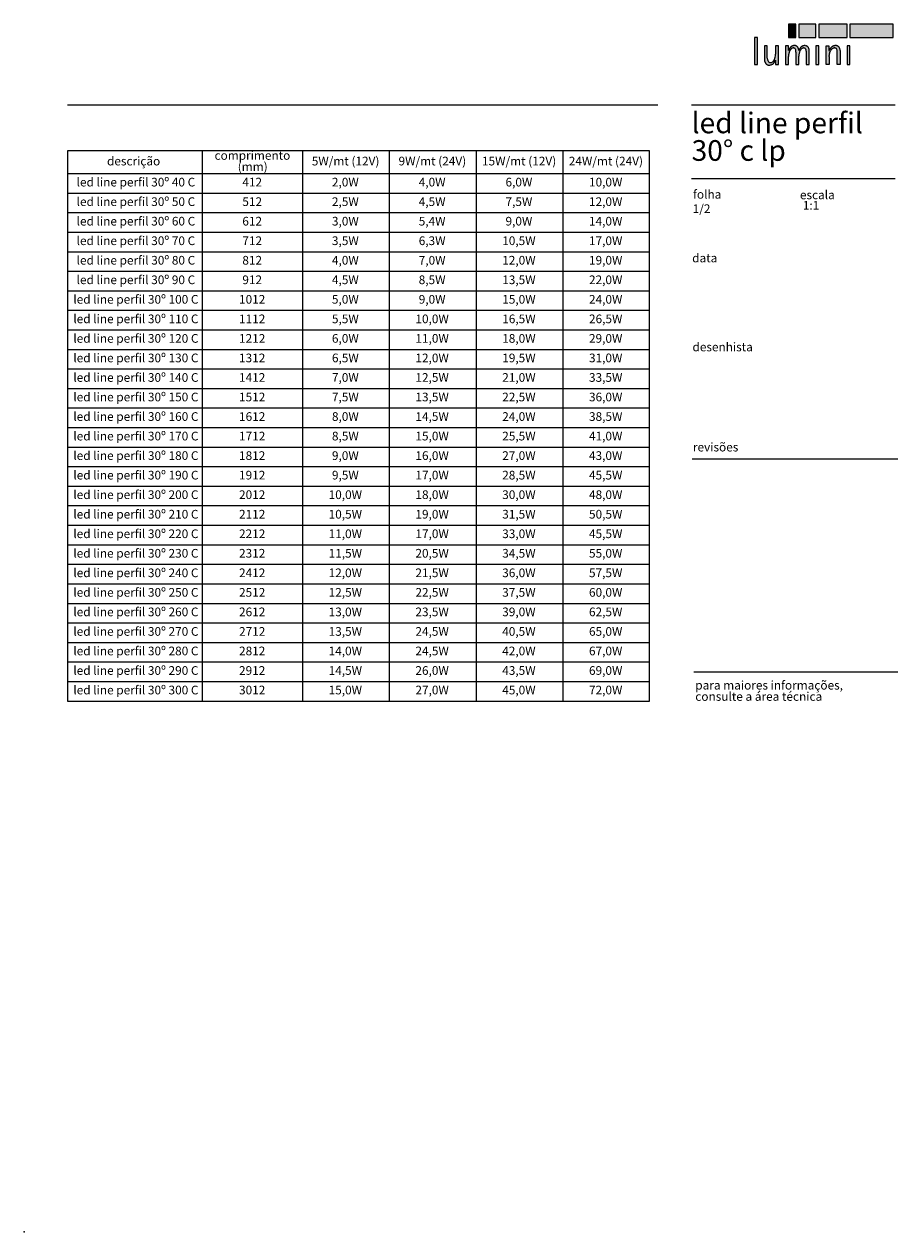
# Paper-space layout 'Folha 2' of a CAD drawing. Units: millimetres. Extents: x 0 to 201, y 0 to 278.
import ezdxf

# ---------------------------------------------------------------- set-up
doc = ezdxf.new("R2010")
doc.units = ezdxf.units.MM
doc.header["$PDSIZE"] = -1
doc.layers.add('LINHA', color=7, linetype='Continuous')
doc.layers.add('SLD-0', color=179, linetype='Continuous')
doc.styles.add('SLDTEXTSTYLE0', font='TXT', dxfattribs={"width": 0.605})
doc.styles.add('SLDTEXTSTYLE1', font='TXT', dxfattribs={"width": 0.638186})

# ---------------------------------------------------------------- blocks, each defined once
blk = doc.blocks.new('SW_NOTE_3')
at = {"color": 0, "linetype": 'Continuous', "lineweight": 0, "char_height": 2, "attachment_point": 1, "style": 'SLDTEXTSTYLE1'}
for s, insert in [('para maiores informações,', (0, 2.58)), ('consulte a área técnica', (0, -0.01))]:
    blk.add_mtext(s, dxfattribs=dict(at, insert=insert))
blk = doc.blocks.new('SW_NOTE_4')
at = {"layer": 'SLD-0', "color": 0, "attachment_point": 1, "style": 'SLDTEXTSTYLE0'}
for s, insert, char_height in [('led line perfil', (0, 6.14), 4.7625), ('30° c lp', (0, -0.21), 4.762)]:
    blk.add_mtext(s, dxfattribs=dict(at, insert=insert, char_height=char_height))
blk = doc.blocks.new('SW_TABLEANNOTATION_0')
at = {"layer": 'LINHA', "color": 0}
for p, q in [((0, 0), (0, -126.7)), ((134.13, 0), (0, 0)), ((31, 0), (31, -126.7)), ((54.13, 0), (54.13, -126.7)), ((74.13, 0), (74.13, -126.7)), ((94.13, 0), (94.13, -126.7)), ((114.13, 0), (114.13, -126.7)), ((134.13, -126.7), (134.13, 0)), ((0, -5.2), (134.13, -5.2)), ((0, -9.7), (134.13, -9.7)), ((0, -14.2), (134.13, -14.2)), ((0, -18.7), (134.13, -18.7)), ((0, -23.2), (134.13, -23.2)), ((0, -27.7), (134.13, -27.7)), ((0, -32.2), (134.13, -32.2)), ((0, -36.7), (134.13, -36.7)), ((0, -41.2), (134.13, -41.2)), ((0, -45.7), (134.13, -45.7)), ((0, -50.2), (134.13, -50.2)), ((0, -54.7), (134.13, -54.7)), ((0, -59.2), (134.13, -59.2)), ((0, -63.7), (134.13, -63.7)), ((0, -68.2), (134.13, -68.2)), ((0, -72.7), (134.13, -72.7)), ((0, -77.2), (134.13, -77.2)), ((0, -81.7), (134.13, -81.7)), ((0, -86.2), (134.13, -86.2)), ((0, -90.7), (134.13, -90.7)), ((0, -95.2), (134.13, -95.2)), ((0, -99.7), (134.13, -99.7)), ((0, -104.2), (134.13, -104.2)), ((0, -108.7), (134.13, -108.7)), ((0, -113.2), (134.13, -113.2)), ((0, -117.7), (134.13, -117.7)), ((0, -122.2), (134.13, -122.2)), ((0, -126.7), (134.13, -126.7))]:
    blk.add_line(p, q, dxfattribs=at)
at = {"layer": 'LINHA', "color": 0, "char_height": 2, "attachment_point": 1, "style": 'SLDTEXTSTYLE0'}
for s, insert in [('comprimento', (33.87, -0.02)), ('descrição', (9.09, -1.32)), ('(mm)', (39.21, -2.61)), ('5W/mt (12V)', (56.27, -1.32)), ('9W/mt (24V)', (76.27, -1.32)), ('15W/mt (12V)', (95.5, -1.32)), ('24W/mt (24V)', (115.5, -1.32)), ('led line perfil 30º 40 C', (2.09, -6.17)), ('412', (40.27, -6.17)), ('2,0W', (60.92, -6.17)), ('4,0W', (80.92, -6.17)), ('6,0W', (100.92, -6.17)), ('10,0W', (120.16, -6.17)), ('led line perfil 30º 50 C', (2.09, -10.67)), ('512', (40.27, -10.67)), ('2,5W', (60.92, -10.67)), ('4,5W', (80.92, -10.67)), ('7,5W', (100.92, -10.67)), ('12,0W', (120.16, -10.67)), ('led line perfil 30º 60 C', (2.09, -15.17)), ('612', (40.27, -15.17)), ('3,0W', (60.92, -15.17)), ('5,4W', (80.92, -15.17)), ('9,0W', (100.92, -15.17)), ('14,0W', (120.16, -15.17)), ('led line perfil 30º 70 C', (2.09, -19.67)), ('712', (40.27, -19.67)), ('3,5W', (60.92, -19.67)), ('6,3W', (80.92, -19.67)), ('10,5W', (100.16, -19.67)), ('17,0W', (120.16, -19.67)), ('led line perfil 30º 80 C', (2.09, -24.17)), ('812', (40.27, -24.17)), ('4,0W', (60.92, -24.17)), ('7,0W', (80.92, -24.17)), ('12,0W', (100.16, -24.17)), ('19,0W', (120.16, -24.17)), ('led line perfil 30º 90 C', (2.09, -28.67)), ('912', (40.27, -28.67)), ('4,5W', (60.92, -28.67)), ('8,5W', (80.92, -28.67)), ('13,5W', (100.16, -28.67)), ('22,0W', (120.16, -28.67)), ('led line perfil 30º 100 C', (1.33, -33.17)), ('1012', (39.51, -33.17)), ('5,0W', (60.92, -33.17)), ('9,0W', (80.92, -33.17)), ('15,0W', (100.16, -33.17)), ('24,0W', (120.16, -33.17)), ('led line perfil 30º 110 C', (1.33, -37.67)), ('1112', (39.51, -37.67)), ('5,5W', (60.92, -37.67)), ('10,0W', (80.16, -37.67)), ('16,5W', (100.16, -37.67)), ('26,5W', (120.16, -37.67)), ('led line perfil 30º 120 C', (1.33, -42.17)), ('1212', (39.51, -42.17)), ('6,0W', (60.92, -42.17)), ('11,0W', (80.16, -42.17)), ('18,0W', (100.16, -42.17)), ('29,0W', (120.16, -42.17)), ('led line perfil 30º 130 C', (1.33, -46.67)), ('1312', (39.51, -46.67)), ('6,5W', (60.92, -46.67)), ('12,0W', (80.16, -46.67)), ('19,5W', (100.16, -46.67)), ('31,0W', (120.16, -46.67)), ('led line perfil 30º 140 C', (1.33, -51.17)), ('1412', (39.51, -51.17)), ('7,0W', (60.92, -51.17)), ('12,5W', (80.16, -51.17)), ('21,0W', (100.16, -51.17)), ('33,5W', (120.16, -51.17)), ('led line perfil 30º 150 C', (1.33, -55.67)), ('1512', (39.51, -55.67)), ('13,5W', (80.16, -55.67)), ('22,5W', (100.16, -55.67)), ('36,0W', (120.16, -55.67)), ('7,5W', (60.92, -55.67)), ('led line perfil 30º 160 C', (1.33, -60.17)), ('1612', (39.51, -60.17)), ('8,0W', (60.92, -60.17)), ('14,5W', (80.16, -60.17)), ('24,0W', (100.16, -60.17)), ('38,5W', (120.16, -60.17)), ('led line perfil 30º 170 C', (1.33, -64.67)), ('1712', (39.51, -64.67)), ('8,5W', (60.92, -64.67)), ('15,0W', (80.16, -64.67)), ('25,5W', (100.16, -64.67)), ('41,0W', (120.16, -64.67)), ('led line perfil 30º 180 C', (1.33, -69.17)), ('1812', (39.51, -69.17)), ('9,0W', (60.92, -69.17)), ('16,0W', (80.16, -69.17)), ('27,0W', (100.16, -69.17)), ('43,0W', (120.16, -69.17)), ('led line perfil 30º 190 C', (1.33, -73.67)), ('1912', (39.51, -73.67)), ('9,5W', (60.92, -73.67)), ('17,0W', (80.16, -73.67)), ('28,5W', (100.16, -73.67)), ('45,5W', (120.16, -73.67)), ('led line perfil 30º 200 C', (1.33, -78.17)), ('2012', (39.51, -78.17)), ('10,0W', (60.16, -78.17)), ('18,0W', (80.16, -78.17)), ('30,0W', (100.16, -78.17)), ('48,0W', (120.16, -78.17)), ('led line perfil 30º 210 C', (1.33, -82.67)), ('2112', (39.51, -82.67)), ('10,5W', (60.16, -82.67)), ('19,0W', (80.16, -82.67)), ('31,5W', (100.16, -82.67)), ('50,5W', (120.16, -82.67)), ('led line perfil 30º 220 C', (1.33, -87.17)), ('2212', (39.51, -87.17)), ('11,0W', (60.16, -87.17)), ('17,0W', (80.16, -87.17)), ('33,0W', (100.16, -87.17)), ('45,5W', (120.16, -87.17)), ('led line perfil 30º 230 C', (1.33, -91.67)), ('2312', (39.51, -91.67)), ('11,5W', (60.16, -91.67)), ('20,5W', (80.16, -91.67)), ('34,5W', (100.16, -91.67)), ('55,0W', (120.16, -91.67)), ('led line perfil 30º 240 C', (1.33, -96.17)), ('2412', (39.51, -96.17)), ('12,0W', (60.16, -96.17)), ('21,5W', (80.16, -96.17)), ('36,0W', (100.16, -96.17)), ('57,5W', (120.16, -96.17)), ('led line perfil 30º 250 C', (1.33, -100.67)), ('2512', (39.51, -100.67)), ('12,5W', (60.16, -100.67)), ('22,5W', (80.16, -100.67)), ('37,5W', (100.16, -100.67)), ('60,0W', (120.16, -100.67)), ('led line perfil 30º 260 C', (1.33, -105.17)), ('2612', (39.51, -105.17)), ('13,0W', (60.16, -105.17)), ('23,5W', (80.16, -105.17)), ('39,0W', (100.16, -105.17)), ('62,5W', (120.16, -105.17)), ('led line perfil 30º 270 C', (1.33, -109.67)), ('2712', (39.51, -109.67)), ('13,5W', (60.16, -109.67)), ('24,5W', (80.16, -109.67)), ('40,5W', (100.16, -109.67)), ('65,0W', (120.16, -109.67)), ('led line perfil 30º 280 C', (1.33, -114.17)), ('2812', (39.51, -114.17)), ('14,0W', (60.16, -114.17)), ('24,5W', (80.16, -114.17)), ('42,0W', (100.16, -114.17)), ('67,0W', (120.16, -114.17)), ('led line perfil 30º 290 C', (1.33, -118.67)), ('2912', (39.51, -118.67)), ('14,5W', (60.16, -118.67)), ('26,0W', (80.16, -118.67)), ('43,5W', (100.16, -118.67)), ('69,0W', (120.16, -118.67)), ('led line perfil 30º 300 C', (1.33, -123.17)), ('3012', (39.51, -123.17)), ('15,0W', (60.16, -123.17)), ('27,0W', (80.16, -123.17)), ('45,0W', (100.16, -123.17)), ('72,0W', (120.16, -123.17))]:
    blk.add_mtext(s, dxfattribs=dict(at, insert=insert))

psp = doc.layouts.new('Folha 2')

# ---------------------------------------------------------------- hatches: boundary and pattern name
at = {"layer": 'LINHA'}
for points in [[(176.16, 275.09), (177.86, 275.09), (177.86, 278.2), (176.16, 278.2)], [(178.52, 275.09), (182.48, 275.09), (182.48, 278.2), (178.52, 278.2)], [(183.14, 275.09), (189.63, 275.09), (189.63, 278.2), (183.14, 278.2)], [(190.29, 275.09), (200.29, 275.09), (200.29, 278.2), (190.29, 278.2)], [(168.34, 268.88), (169.01, 268.88), (169.01, 275.09), (168.34, 275.09)], [(182.48, 268.88), (183.14, 268.88), (183.14, 273.17), (182.48, 273.17)], [(189.63, 268.88), (190.29, 268.88), (190.29, 273.17), (189.63, 273.17)]]:
    psp.add_hatch(color=256, dxfattribs=at).paths.add_polyline_path(points, flags=0)
h = psp.add_hatch(color=256, dxfattribs=at)
edge = h.paths.add_edge_path(flags=0)
edge.add_arc((170.38, 271.06), 2.99, 331.7473, 334.9151)
edge.add_arc((170.93, 270.91), 2.44, 332.5155, 336.031)
edge.add_line((173.16, 269.92), (173.18, 269.92))
edge.add_line((173.18, 269.92), (173.18, 268.88))
edge.add_line((173.18, 268.88), (173.82, 268.88))
edge.add_line((173.82, 268.88), (173.82, 273.17))
edge.add_line((173.82, 273.17), (173.16, 273.17))
edge.add_line((173.16, 273.17), (173.16, 271.27))
edge.add_arc((169.68, 271.35), 3.48, 347.7574, 358.6058, ccw=False)
edge.add_arc((169.86, 271.31), 3.29, 344.8008, 347.7875, ccw=False)
edge.add_arc((169, 271.56), 4.19, 343.3611, 344.5918, ccw=False)
edge.add_arc((170.7, 271.05), 2.42, 340.7976, 343.3673, ccw=False)
edge.add_arc((160.41, 274.75), 13.35, 340.037, 340.339, ccw=False)
edge.add_arc((168.81, 271.77), 4.44, 338.5043, 339.1945, ccw=False)
edge.add_arc((171.11, 270.85), 1.96, 334.0259, 338.6802, ccw=False)
edge.add_arc((171.17, 270.81), 1.89, 327.0987, 334.3161, ccw=False)
edge.add_arc((171.69, 270.48), 1.27, 321.9178, 327.2045, ccw=False)
edge.add_arc((171.85, 270.32), 1.05, 307.8716, 323.1839, ccw=False)
edge.add_arc((171.99, 270.14), 0.821, 293.1955, 307.9635, ccw=False)
edge.add_arc((172.03, 270.05), 0.724, 283.4592, 292.9963, ccw=False)
edge.add_arc((172.07, 269.83), 0.502, 279.874, 284.2459, ccw=False)
edge.add_arc((172.02, 270.07), 0.741, 265.6413, 280.5207, ccw=False)
edge.add_arc((172.01, 269.99), 0.659, 251.0904, 266.5482, ccw=False)
edge.add_arc((171.99, 269.95), 0.62, 222.8894, 251.1298, ccw=False)
edge.add_arc((172.19, 270.14), 0.891, 199.8488, 222.9045, ccw=False)
edge.add_arc((172.75, 270.36), 1.49, 179.6604, 200.8653, ccw=False)
edge.add_line((171.26, 270.37), (171.26, 273.17))
edge.add_line((171.26, 273.17), (170.59, 273.17))
edge.add_line((170.59, 273.17), (170.59, 270.08))
edge.add_arc((172.26, 270.11), 1.67, 181.0658, 188.8876)
edge.add_arc((172.06, 270.07), 1.47, 188.4188, 194.9018)
edge.add_arc((172.01, 270.01), 1.4, 193.3537, 199.4026)
edge.add_arc((171.99, 270), 1.38, 198.9409, 202.2133)
edge.add_arc((171.78, 269.89), 1.14, 201.401, 205.3)
edge.add_arc((171.88, 269.92), 1.25, 204.2657, 209.9466)
edge.add_arc((171.86, 269.89), 1.22, 209.3319, 213.8437)
edge.add_arc((171.73, 269.79), 1.06, 213.424, 219.4411)
edge.add_arc((171.66, 269.72), 0.955, 218.5612, 228.0073)
edge.add_arc((171.62, 269.66), 0.882, 227.4692, 240.2428)
edge.add_arc((171.6, 269.62), 0.839, 240.034, 248.7831)
edge.add_arc((171.62, 269.67), 0.897, 249.1278, 256.6414)
edge.add_arc((171.62, 269.71), 0.933, 256.9566, 264.1321)
edge.add_arc((171.64, 270.2), 1.42, 265.4836, 272.1018)
edge.add_arc((171.66, 271.33), 2.55, 270.6465, 277.4843)
edge.add_arc((171.83, 270.11), 1.32, 277.1085, 292.6337)
edge.add_arc((171.98, 269.75), 0.93, 292.788, 308.2394)
edge.add_arc((171.9, 269.86), 1.07, 307.7866, 317.2472)
edge.add_arc((171.7, 270.06), 1.35, 316.7333, 322.6413)
edge.add_arc((171.67, 270.11), 1.4, 321.9387, 325.8123)
edge.add_arc((171.32, 270.37), 1.84, 325.0815, 327.5552)
edge.add_arc((171.29, 270.41), 1.88, 327.036, 329.9768)
edge.add_arc((171.31, 270.45), 1.89, 328.5599, 331.4946)
edge.add_arc((171.19, 270.58), 2.06, 330.1729, 332.9135)
h = psp.add_hatch(color=256, dxfattribs=at)
edge = h.paths.add_edge_path(flags=0)
edge.add_arc((177.25, 272.02), 0.689, 106.6988, 128.1566, ccw=False)
edge.add_arc((177.27, 271.95), 0.766, 94.1006, 106.6988, ccw=False)
edge.add_arc((177.27, 272.02), 0.698, 74.9728, 94.1006, ccw=False)
edge.add_arc((177.33, 272.25), 0.452, 62.8905, 74.9728, ccw=False)
edge.add_arc((177.32, 272.23), 0.476, 50.3539, 62.8905, ccw=False)
edge.add_arc((177.36, 272.28), 0.413, 40.4992, 50.3539, ccw=False)
edge.add_arc((177.25, 272.19), 0.555, 32.5637, 40.4992, ccw=False)
edge.add_arc((177.23, 272.18), 0.579, 22.3685, 32.5637, ccw=False)
edge.add_arc((176.85, 272.02), 0.993, 6.4501, 22.3685, ccw=False)
edge.add_arc((173.8, 271.67), 4.06, 3.6746, 6.4501, ccw=False)
edge.add_arc((175.6, 271.79), 2.26, -0.5424, 3.6746, ccw=False)
edge.add_line((177.86, 271.77), (177.86, 268.88))
edge.add_line((177.86, 268.88), (178.52, 268.88))
edge.add_line((178.52, 268.88), (178.52, 270.83))
edge.add_arc((180.62, 270.83), 2.09, 173.7204, 180, ccw=False)
edge.add_arc((181.77, 270.75), 3.25, 168.5898, 174.5323, ccw=False)
edge.add_arc((181.75, 270.76), 3.23, 163.2475, 168.6631, ccw=False)
edge.add_arc((181.25, 270.91), 2.71, 156.4321, 163.2572, ccw=False)
edge.add_arc((180.55, 271.22), 1.94, 149.5041, 156.5883, ccw=False)
edge.add_arc((180.14, 271.47), 1.45, 140.0505, 149.839, ccw=False)
edge.add_arc((179.79, 271.77), 0.992, 129.2395, 140.3271, ccw=False)
edge.add_arc((179.66, 271.94), 0.778, 111.3238, 129.9805, ccw=False)
edge.add_arc((179.62, 272.03), 0.683, 91.2056, 111.082, ccw=False)
edge.add_arc((179.63, 272.01), 0.705, 75.5607, 91.7788, ccw=False)
edge.add_arc((179.69, 272.23), 0.473, 54.2512, 75.8288, ccw=False)
edge.add_arc((179.7, 272.24), 0.465, 34.1297, 54.5107, ccw=False)
edge.add_arc((179.55, 272.14), 0.638, 19.31, 34.5431, ccw=False)
edge.add_arc((179.25, 272.02), 0.965, 9.5044, 19.7538, ccw=False)
edge.add_arc((178.58, 271.9), 1.65, 2.7641, 9.9519, ccw=False)
edge.add_arc((268.64, 274.2), 88.44, 181.4425, 181.5473)
edge.add_line((180.23, 271.81), (180.23, 268.88))
edge.add_line((180.23, 268.88), (180.89, 268.88))
edge.add_line((180.89, 268.88), (180.89, 272.06))
edge.add_arc((179.2, 272.08), 1.69, 359.5501, 378.2598)
edge.add_arc((179.92, 272.32), 0.933, 17.8099, 31.6294)
edge.add_arc((179.9, 272.33), 0.95, 30.6876, 46.0348)
edge.add_arc((179.93, 272.34), 0.922, 46.7476, 55.3812)
edge.add_arc((179.99, 272.43), 0.81, 55.0644, 67.388)
edge.add_arc((179.92, 272.3), 0.962, 66.8648, 79.1366)
edge.add_arc((179.87, 272.08), 1.18, 78.8297, 87.6856)
edge.add_arc((179.86, 272.1), 1.16, 87.0314, 102.5764)
edge.add_arc((179.98, 271.7), 1.58, 103.6771, 108.2308)
edge.add_arc((179.75, 272.39), 0.853, 108.2308, 115.009)
edge.add_arc((179.98, 271.91), 1.39, 115.009, 120.119)
edge.add_arc((179.81, 272.2), 1.05, 120.119, 124.7205)
edge.add_arc((180.12, 271.75), 1.6, 124.7205, 128.5778)
edge.add_arc((179.86, 272.07), 1.18, 128.5778, 134.3356)
edge.add_arc((180.18, 271.73), 1.65, 133.8227, 139.6774)
edge.add_arc((180.08, 271.8), 1.53, 139.3613, 143.2172)
edge.add_arc((180.59, 271.41), 2.17, 143.0371, 146.8919)
edge.add_arc((180.69, 271.36), 2.28, 147.1684, 151.8913)
edge.add_arc((180.6, 271.4), 2.18, 151.6587, 155.183)
edge.add_arc((180.71, 271.34), 2.32, 155.0015, 157.5599)
edge.add_arc((180.76, 271.32), 2.36, 157.5921, 159.7109)
edge.add_line((178.54, 272.14), (178.52, 272.14))
edge.add_arc((177.19, 272.14), 1.33, 0.0814, 7.597)
edge.add_arc((177.07, 272.11), 1.45, 7.8669, 12.6942)
edge.add_arc((177.14, 272.12), 1.39, 12.7693, 16.8323)
edge.add_arc((177.31, 272.18), 1.21, 16.9025, 21.1438)
edge.add_arc((177.3, 272.18), 1.22, 20.9847, 24.3859)
edge.add_arc((177.4, 272.23), 1.1, 24.1191, 30.3561)
edge.add_arc((177.44, 272.25), 1.06, 30.2011, 33.898)
edge.add_arc((177.5, 272.3), 0.986, 33.6967, 39.037)
edge.add_arc((177.54, 272.34), 0.924, 38.9059, 43.7782)
edge.add_arc((177.54, 272.33), 0.932, 43.5484, 46.365)
edge.add_arc((177.53, 272.32), 0.947, 46.5067, 50.2597)
edge.add_arc((177.53, 272.33), 0.939, 50.3902, 54.6777)
edge.add_arc((177.59, 272.41), 0.841, 54.7597, 58.3451)
edge.add_arc((177.59, 272.41), 0.84, 58.0297, 62.3557)
edge.add_arc((177.57, 272.38), 0.874, 62.227, 65.9177)
edge.add_arc((177.58, 272.41), 0.844, 65.745, 68.0438)
edge.add_arc((177.55, 272.35), 0.912, 67.9615, 71.1389)
edge.add_arc((177.51, 272.2), 1.06, 71.278, 74.8655)
edge.add_arc((177.52, 272.23), 1.04, 75.1468, 82.4737)
edge.add_arc((177.5, 272.09), 1.17, 82.4926, 89.0092)
edge.add_arc((177.5, 271.93), 1.33, 88.9218, 92.9798)
edge.add_arc((177.49, 272.05), 1.21, 93.0016, 95.4231)
edge.add_arc((177.49, 272.08), 1.19, 95.2924, 97.4858)
edge.add_arc((177.46, 272.24), 1.02, 97.1503, 101.604)
edge.add_arc((177.47, 272.14), 1.13, 101.2523, 109.1975)
edge.add_arc((177.47, 272.14), 1.12, 109.2901, 116.3155)
edge.add_arc((177.5, 272.1), 1.17, 116.3597, 122.4557)
edge.add_arc((177.68, 271.83), 1.49, 122.9597, 125.2738)
edge.add_arc((177.53, 272.05), 1.23, 125.3865, 129.5155)
edge.add_arc((177.56, 272), 1.29, 129.334, 133.3359)
edge.add_arc((177.5, 272.07), 1.19, 133.3405, 134.5248)
edge.add_arc((177.13, 272.43), 0.676, 133.3954, 134.3912)
edge.add_arc((177.77, 271.79), 1.58, 134.8037, 138.0486)
edge.add_arc((177.86, 271.71), 1.71, 138.0633, 140.7603)
edge.add_arc((177.88, 271.7), 1.72, 140.8125, 142.3816)
edge.add_arc((178.29, 271.39), 2.24, 142.5104, 144.4366)
edge.add_arc((178.05, 271.56), 1.94, 144.4767, 146.1573)
edge.add_arc((178.38, 271.34), 2.34, 146.2071, 148.5155)
edge.add_arc((178.32, 271.38), 2.27, 148.5688, 150.0022)
edge.add_arc((178.43, 271.31), 2.4, 149.904, 151.1679)
edge.add_arc((177.92, 271.56), 1.83, 150.2937, 153.2425)
edge.add_arc((178.36, 271.31), 2.34, 152.6637, 153.4443)
edge.add_arc((179.61, 270.69), 3.73, 153.4761, 154.2284)
edge.add_arc((179.5, 270.75), 3.61, 154.2519, 154.8318)
edge.add_arc((179.79, 270.61), 3.93, 154.8384, 155.3742)
edge.add_arc((178.84, 271.04), 2.89, 155.3847, 155.8709)
edge.add_arc((179.59, 270.7), 3.71, 155.6987, 156.5965)
edge.add_arc((174.88, 272.71), 1.41, 335.0449, 337.6795, ccw=False)
edge.add_line((176.16, 272.11), (176.14, 272.11))
edge.add_line((176.14, 272.11), (176.14, 273.17))
edge.add_line((176.14, 273.17), (175.49, 273.17))
edge.add_line((175.49, 273.17), (175.49, 268.88))
edge.add_line((175.49, 268.88), (176.16, 268.88))
edge.add_line((176.16, 268.88), (176.16, 270.74))
edge.add_arc((178.88, 270.74), 2.72, 173.4673, 180, ccw=False)
edge.add_arc((181.82, 270.41), 5.69, 171.0007, 173.4673, ccw=False)
edge.add_arc((179.73, 270.69), 3.57, 166.7397, 170.261, ccw=False)
edge.add_arc((179.3, 270.79), 3.13, 162.6794, 166.7574, ccw=False)
edge.add_arc((179.04, 270.87), 2.87, 159.0947, 162.518, ccw=False)
edge.add_arc((178.48, 271.08), 2.26, 154.1847, 159.1218, ccw=False)
edge.add_arc((177.8, 271.43), 1.5, 149.2071, 154.7994, ccw=False)
edge.add_arc((178.15, 271.23), 1.9, 145.435, 149.5817, ccw=False)
edge.add_arc((177.65, 271.56), 1.3, 136.6259, 144.6531, ccw=False)
edge.add_arc((177.66, 271.5), 1.36, 128.1566, 135.1686, ccw=False)
h = psp.add_hatch(color=256, dxfattribs=at)
edge = h.paths.add_edge_path(flags=0)
edge.add_arc((197.04, 266.32), 12.93, 152.9926, 153.1209)
edge.add_arc((193.59, 268.15), 9.03, 153.6077, 153.9836)
edge.add_line((185.48, 272.11), (185.47, 272.11))
edge.add_line((185.47, 272.11), (185.46, 272.11))
edge.add_line((185.46, 272.11), (185.46, 272.11))
edge.add_line((185.46, 272.11), (185.46, 273.17))
edge.add_line((185.46, 273.17), (184.81, 273.17))
edge.add_line((184.81, 273.17), (184.81, 268.88))
edge.add_line((184.81, 268.88), (185.48, 268.88))
edge.add_line((185.48, 268.88), (185.48, 270.75))
edge.add_arc((188.9, 270.67), 3.43, 174.4848, 178.7816, ccw=False)
edge.add_arc((188.56, 270.68), 3.08, 169.6896, 174.0379, ccw=False)
edge.add_arc((188.38, 270.71), 2.91, 167.5436, 169.6652, ccw=False)
edge.add_arc((188.5, 270.7), 3.02, 164.9754, 167.8489, ccw=False)
edge.add_arc((188.55, 270.68), 3.08, 161.953, 164.6841, ccw=False)
edge.add_arc((176.91, 274.7), 9.24, 340.5606, 341.2361)
edge.add_arc((188.18, 270.78), 2.69, 155.9516, 159.352, ccw=False)
edge.add_arc((187.87, 270.91), 2.36, 150.528, 155.7457, ccw=False)
edge.add_arc((187.3, 271.22), 1.71, 142.0475, 150.2781, ccw=False)
edge.add_arc((187.03, 271.44), 1.37, 134.5689, 142.1995, ccw=False)
edge.add_arc((186.91, 271.57), 1.19, 126.6989, 134.6915, ccw=False)
edge.add_arc((186.87, 271.61), 1.13, 120.1027, 126.4196, ccw=False)
edge.add_arc((186.77, 271.77), 0.943, 114.3171, 119.7004, ccw=False)
edge.add_arc((186.76, 271.8), 0.908, 106.2868, 114.8452, ccw=False)
edge.add_arc((186.77, 271.79), 0.919, 103.1725, 106.4178, ccw=False)
edge.add_arc((186.78, 271.74), 0.973, 99.464, 103.106, ccw=False)
edge.add_arc((186.79, 271.69), 1.03, 95.6833, 99.392, ccw=False)
edge.add_arc((186.78, 271.76), 0.952, 85.9209, 95.5442, ccw=False)
edge.add_arc((186.8, 272.08), 0.633, 73.8344, 85.7394, ccw=False)
edge.add_arc((186.84, 272.22), 0.488, 64.4677, 73.7146, ccw=False)
edge.add_arc((186.86, 272.26), 0.448, 46.2923, 64.4364, ccw=False)
edge.add_arc((186.83, 272.23), 0.489, 31.4272, 46.0372, ccw=False)
edge.add_arc((186.67, 272.13), 0.67, 18.0235, 31.404, ccw=False)
edge.add_arc((186.05, 271.94), 1.32, 4.5429, 17.5658, ccw=False)
edge.add_arc((184.84, 271.79), 2.54, -1.0513, 5.7699, ccw=False)
edge.add_line((187.38, 271.75), (187.38, 268.88))
edge.add_line((187.38, 268.88), (188.04, 268.88))
edge.add_line((188.04, 268.88), (188.04, 272.14))
edge.add_arc((186.77, 272.14), 1.28, 0, 8.1801)
edge.add_arc((186.73, 272.14), 1.31, 7.8365, 18.6399)
edge.add_arc((186.9, 272.21), 1.13, 18.0272, 25.1702)
edge.add_arc((186.93, 272.23), 1.09, 24.7119, 35.9398)
edge.add_arc((187.03, 272.31), 0.963, 35.8025, 42.3847)
edge.add_arc((187.04, 272.32), 0.947, 42.3529, 47.1271)
edge.add_arc((187.07, 272.35), 0.911, 47.1186, 54.8524)
edge.add_arc((187.1, 272.39), 0.856, 54.7821, 61.8622)
edge.add_arc((187.07, 272.35), 0.913, 61.6743, 70.9417)
edge.add_arc((187.06, 272.32), 0.937, 70.9218, 80.5958)
edge.add_arc((187.03, 272.23), 1.03, 79.9622, 86.1381)
edge.add_arc((187.01, 271.9), 1.36, 86.0507, 87.3614)
edge.add_arc((187.01, 271.75), 1.51, 87.6509, 92.4209)
edge.add_arc((187.01, 271.71), 1.56, 92.2017, 97.2983)
edge.add_arc((186.99, 271.8), 1.46, 97.1862, 100.9731)
edge.add_arc((186.99, 271.82), 1.44, 100.9117, 103.5928)
edge.add_arc((186.96, 271.92), 1.34, 103.5167, 106.1924)
edge.add_arc((186.94, 271.99), 1.26, 105.9756, 108.3871)
edge.add_arc((186.98, 271.86), 1.4, 108.2972, 111.3573)
edge.add_arc((186.97, 271.89), 1.37, 111.3559, 117.6501)
edge.add_arc((186.96, 271.89), 1.36, 117.4792, 123.5783)
edge.add_arc((187.05, 271.75), 1.53, 123.4324, 133.6443)
edge.add_arc((187.2, 271.58), 1.76, 133.3524, 138.1041)
edge.add_arc((187.42, 271.38), 2.06, 138.0849, 142.3357)
edge.add_arc((187.61, 271.23), 2.3, 142.3149, 145.3119)
edge.add_arc((187.78, 271.11), 2.5, 145.2418, 148.0389)
edge.add_arc((187.94, 271), 2.7, 147.907, 149.7787)
edge.add_arc((188.38, 270.74), 3.21, 149.7043, 151.6206)
edge.add_arc((188.24, 270.81), 3.05, 151.5136, 153.1471)

# ---------------------------------------------------------------- linework, layer by layer
at = {"color": 7, "linetype": 'Continuous', "lineweight": 15}
for p, q in [((146, 259.5), (10, 259.5)), ((153.76, 259.64), (200.76, 259.64)), ((153.76, 242.65), (200.76, 242.65)), ((154.35, 128.97), (201.35, 128.97))]:
    psp.add_line(p, q, dxfattribs=at)
at = {"color": 7, "linetype": 'Continuous', "lineweight": 0}
psp.add_point((0, 0), dxfattribs=at)
at = {"layer": 'LINHA'}
for p, q in [((177.86, 278.2), (176.16, 278.2)), ((176.16, 278.2), (176.16, 275.09)), ((177.86, 275.09), (177.86, 278.2)), ((182.48, 278.2), (178.52, 278.2)), ((178.52, 278.2), (178.52, 275.09)), ((182.48, 275.09), (182.48, 278.2)), ((189.63, 278.2), (183.14, 278.2)), ((183.14, 278.2), (183.14, 275.09)), ((189.63, 275.09), (189.63, 278.2)), ((200.29, 278.2), (190.29, 278.2)), ((190.29, 278.2), (190.29, 275.09)), ((200.29, 275.09), (200.29, 278.2)), ((169.01, 275.09), (168.34, 275.09)), ((168.34, 275.09), (168.34, 268.88)), ((169.01, 268.88), (169.01, 275.09)), ((171.26, 273.17), (170.59, 273.17)), ((170.59, 273.17), (170.59, 270.08)), ((171.26, 270.37), (171.26, 273.17)), ((173.82, 273.17), (173.16, 273.17)), ((173.16, 273.17), (173.16, 271.27)), ((173.82, 268.88), (173.82, 273.17)), ((176.14, 273.17), (175.49, 273.17)), ((175.49, 273.17), (175.49, 268.88)), ((176.14, 272.11), (176.14, 273.17)), ((176.16, 275.09), (177.86, 275.09)), ((178.52, 275.09), (182.48, 275.09)), ((183.14, 273.17), (182.48, 273.17)), ((182.48, 273.17), (182.48, 268.88)), ((183.14, 275.09), (189.63, 275.09)), ((183.14, 268.88), (183.14, 273.17)), ((184.81, 268.88), (184.81, 273.17)), ((184.81, 273.17), (185.46, 273.17)), ((185.46, 273.17), (185.46, 272.11)), ((190.29, 273.17), (189.63, 273.17)), ((189.63, 273.17), (189.63, 268.88)), ((190.29, 275.09), (200.29, 275.09)), ((190.29, 268.88), (190.29, 273.17)), ((173.16, 269.92), (173.18, 269.92)), ((173.18, 269.92), (173.18, 268.88)), ((176.16, 272.11), (176.14, 272.11)), ((176.16, 268.88), (176.16, 270.74)), ((177.86, 271.77), (177.86, 268.88)), ((178.54, 272.14), (178.52, 272.14)), ((178.52, 268.88), (178.52, 270.83)), ((180.23, 271.81), (180.23, 268.88)), ((180.89, 268.88), (180.89, 272.06)), ((185.46, 272.11), (185.46, 272.11)), ((185.46, 272.11), (185.47, 272.11)), ((185.47, 272.11), (185.48, 272.11)), ((185.48, 270.75), (185.48, 268.88)), ((187.38, 268.88), (187.38, 271.75)), ((188.04, 272.14), (188.04, 268.88)), ((168.34, 268.88), (169.01, 268.88)), ((173.18, 268.88), (173.82, 268.88)), ((175.49, 268.88), (176.16, 268.88)), ((177.86, 268.88), (178.52, 268.88)), ((180.23, 268.88), (180.89, 268.88)), ((182.48, 268.88), (183.14, 268.88)), ((185.48, 268.88), (184.81, 268.88)), ((188.04, 268.88), (187.38, 268.88)), ((189.63, 268.88), (190.29, 268.88))]:
    psp.add_line(p, q, dxfattribs=at)
for centre, radius, start, end in [((178.38, 271.34), 2.34, 146.2071, 148.5155), ((178.05, 271.56), 1.94, 144.4767, 146.1573), ((178.29, 271.39), 2.24, 142.5104, 144.4366), ((177.88, 271.7), 1.72, 140.8125, 142.3816), ((177.86, 271.71), 1.71, 138.0633, 140.7603), ((177.77, 271.79), 1.58, 134.8037, 138.0486), ((177.13, 272.43), 0.676, 133.3954, 134.3912), ((177.5, 272.07), 1.19, 133.3405, 134.5248), ((177.56, 272), 1.29, 129.334, 133.3359), ((177.53, 272.05), 1.23, 125.3865, 129.5155), ((177.68, 271.83), 1.49, 122.9597, 125.2738), ((177.25, 272.02), 0.689, 106.6988, 128.1566), ((177.5, 272.1), 1.17, 116.3597, 122.4557), ((177.47, 272.14), 1.12, 109.2901, 116.3155), ((177.27, 271.95), 0.766, 94.1006, 106.6988), ((177.47, 272.14), 1.13, 101.2523, 109.1975), ((177.27, 272.02), 0.698, 74.9728, 94.1006), ((177.46, 272.24), 1.02, 97.1503, 101.604), ((177.49, 272.08), 1.19, 95.2924, 97.4858), ((177.49, 272.05), 1.21, 93.0016, 95.4231), ((177.5, 271.93), 1.33, 88.9218, 92.9798), ((177.33, 272.25), 0.452, 62.8905, 74.9728), ((177.5, 272.09), 1.17, 82.4926, 89.0092), ((177.32, 272.23), 0.476, 50.3539, 62.8905), ((177.52, 272.23), 1.04, 75.1468, 82.4737), ((177.51, 272.2), 1.06, 71.278, 74.8655), ((177.55, 272.35), 0.912, 67.9615, 71.1389), ((177.58, 272.41), 0.844, 65.745, 68.0438), ((177.57, 272.38), 0.874, 62.227, 65.9177), ((177.59, 272.41), 0.84, 58.0297, 62.3557), ((177.59, 272.41), 0.841, 54.7597, 58.3451), ((177.53, 272.33), 0.939, 50.3902, 54.6777), ((177.53, 272.32), 0.947, 46.5067, 50.2597), ((177.54, 272.33), 0.932, 43.5484, 46.365), ((177.54, 272.34), 0.924, 38.9059, 43.7782), ((177.5, 272.3), 0.986, 33.6967, 39.037), ((177.44, 272.25), 1.06, 30.2011, 33.898), ((177.4, 272.23), 1.1, 24.1191, 30.3561), ((177.3, 272.18), 1.22, 20.9847, 24.3859), ((180.59, 271.41), 2.17, 143.0371, 146.8919), ((180.08, 271.8), 1.53, 139.3613, 143.2172), ((180.18, 271.73), 1.65, 133.8227, 139.6774), ((179.86, 272.07), 1.18, 128.5778, 134.3356), ((180.12, 271.75), 1.6, 124.7205, 128.5778), ((179.66, 271.94), 0.778, 111.3238, 129.9805), ((179.81, 272.2), 1.05, 120.119, 124.7205), ((179.98, 271.91), 1.39, 115.009, 120.119), ((179.62, 272.03), 0.683, 91.2056, 111.082), ((179.75, 272.39), 0.853, 108.2308, 115.009), ((179.98, 271.7), 1.58, 103.6771, 108.2308), ((179.86, 272.1), 1.16, 87.0314, 102.5764), ((179.63, 272.01), 0.705, 75.5607, 91.7788), ((179.69, 272.23), 0.473, 54.2512, 75.8288), ((179.87, 272.08), 1.18, 78.8297, 87.6856), ((179.92, 272.3), 0.962, 66.8648, 79.1366), ((179.99, 272.43), 0.81, 55.0644, 67.388), ((179.93, 272.34), 0.922, 46.7476, 55.3812), ((179.9, 272.33), 0.95, 30.6876, 46.0348), ((179.92, 272.32), 0.933, 17.8099, 31.6294), ((187.61, 271.23), 2.3, 142.3149, 145.3119), ((187.42, 271.38), 2.06, 138.0849, 142.3357), ((187.2, 271.58), 1.76, 133.3524, 138.1041), ((187.05, 271.75), 1.53, 123.4324, 133.6443), ((186.96, 271.89), 1.36, 117.4792, 123.5783), ((186.97, 271.89), 1.37, 111.3559, 117.6501), ((186.76, 271.8), 0.908, 106.2868, 114.8452), ((186.98, 271.86), 1.4, 108.2972, 111.3573), ((186.77, 271.79), 0.919, 103.1725, 106.4178), ((186.94, 271.99), 1.26, 105.9756, 108.3871), ((186.78, 271.74), 0.973, 99.464, 103.106), ((186.96, 271.92), 1.34, 103.5167, 106.1924), ((186.79, 271.69), 1.03, 95.6833, 99.392), ((186.99, 271.82), 1.44, 100.9117, 103.5928), ((186.78, 271.76), 0.952, 85.9209, 95.5442), ((186.99, 271.8), 1.46, 97.1862, 100.9731), ((187.01, 271.71), 1.56, 92.2017, 97.2983), ((186.8, 272.08), 0.633, 73.8344, 85.7394), ((187.01, 271.75), 1.51, 87.6509, 92.4209), ((186.84, 272.22), 0.488, 64.4677, 73.7146), ((186.86, 272.26), 0.448, 46.2923, 64.4364), ((187.01, 271.9), 1.36, 86.0507, 87.3614), ((187.03, 272.23), 1.03, 79.9622, 86.1381), ((187.06, 272.32), 0.937, 70.9218, 80.5958), ((187.07, 272.35), 0.913, 61.6743, 70.9417), ((187.1, 272.39), 0.856, 54.7821, 61.8622), ((187.07, 272.35), 0.911, 47.1186, 54.8524), ((187.04, 272.32), 0.947, 42.3529, 47.1271), ((187.03, 272.31), 0.963, 35.8025, 42.3847), ((186.93, 272.23), 1.09, 24.7119, 35.9398), ((186.9, 272.21), 1.13, 18.0272, 25.1702), ((172.26, 270.11), 1.67, 181.0658, 188.8876), ((172.75, 270.36), 1.49, 179.6604, 200.8653), ((171.17, 270.81), 1.89, 327.0987, 334.3161), ((171.11, 270.85), 1.96, 334.0259, 338.6802), ((168.81, 271.77), 4.44, 338.5043, 339.1945), ((160.41, 274.75), 13.35, 340.037, 340.339), ((170.7, 271.05), 2.42, 340.7976, 343.3673), ((169, 271.56), 4.19, 343.3611, 344.5918), ((169.86, 271.31), 3.29, 344.8008, 347.7875), ((169.68, 271.35), 3.48, 347.7574, 358.6058), ((170.93, 270.91), 2.44, 332.5155, 336.031), ((174.88, 272.71), 1.41, 335.0449, 337.6795), ((178.88, 270.74), 2.72, 173.4673, 180), ((181.82, 270.41), 5.69, 171.0007, 173.4673), ((179.59, 270.7), 3.71, 155.6987, 156.5965), ((178.84, 271.04), 2.89, 155.3847, 155.8709), ((179.73, 270.69), 3.57, 166.7397, 170.261), ((179.79, 270.61), 3.93, 154.8384, 155.3742), ((179.5, 270.75), 3.61, 154.2519, 154.8318), ((179.61, 270.69), 3.73, 153.4761, 154.2284), ((179.3, 270.79), 3.13, 162.6794, 166.7574), ((178.36, 271.31), 2.34, 152.6637, 153.4443), ((177.92, 271.56), 1.83, 150.2937, 153.2425), ((179.04, 270.87), 2.87, 159.0947, 162.518), ((178.43, 271.31), 2.4, 149.904, 151.1679), ((178.32, 271.38), 2.27, 148.5688, 150.0022), ((178.48, 271.08), 2.26, 154.1847, 159.1218), ((177.8, 271.43), 1.5, 149.2071, 154.7994), ((178.15, 271.23), 1.9, 145.435, 149.5817), ((177.65, 271.56), 1.3, 136.6259, 144.6531), ((177.66, 271.5), 1.36, 128.1566, 135.1686), ((177.36, 272.28), 0.413, 40.4992, 50.3539), ((177.25, 272.19), 0.555, 32.5637, 40.4992), ((177.23, 272.18), 0.579, 22.3685, 32.5637), ((176.85, 272.02), 0.993, 6.4501, 22.3685), ((173.8, 271.67), 4.06, 3.6746, 6.4501), ((175.6, 271.79), 2.26, 359.4576, 3.6746), ((177.31, 272.18), 1.21, 16.9025, 21.1438), ((177.14, 272.12), 1.39, 12.7693, 16.8323), ((177.07, 272.11), 1.45, 7.8669, 12.6942), ((177.19, 272.14), 1.33, 0.0814, 7.597), ((180.62, 270.83), 2.09, 173.7204, 180), ((180.76, 271.32), 2.36, 157.5921, 159.7109), ((181.77, 270.75), 3.25, 168.5898, 174.5323), ((180.71, 271.34), 2.32, 155.0015, 157.5599), ((181.75, 270.76), 3.23, 163.2475, 168.6631), ((180.6, 271.4), 2.18, 151.6587, 155.183), ((181.25, 270.91), 2.71, 156.4321, 163.2572), ((180.69, 271.36), 2.28, 147.1684, 151.8913), ((180.55, 271.22), 1.94, 149.5041, 156.5883), ((180.14, 271.47), 1.45, 140.0505, 149.839), ((179.79, 271.77), 0.992, 129.2395, 140.3271), ((179.7, 272.24), 0.465, 34.1297, 54.5107), ((179.55, 272.14), 0.638, 19.31, 34.5431), ((179.25, 272.02), 0.965, 9.5044, 19.7538), ((178.58, 271.9), 1.65, 2.7641, 9.9519), ((268.64, 274.2), 88.44, 181.4425, 181.5473), ((179.2, 272.08), 1.69, 359.5501, 18.2598), ((193.59, 268.15), 9.03, 153.6077, 153.9836), ((188.9, 270.67), 3.43, 174.4848, 178.7816), ((188.56, 270.68), 3.08, 169.6896, 174.0379), ((197.04, 266.32), 12.93, 152.9926, 153.1209), ((188.24, 270.81), 3.05, 151.5136, 153.1471), ((188.38, 270.71), 2.91, 167.5436, 169.6652), ((188.5, 270.7), 3.02, 164.9754, 167.8489), ((188.38, 270.74), 3.21, 149.7043, 151.6206), ((188.55, 270.68), 3.08, 161.953, 164.6841), ((187.94, 271), 2.7, 147.907, 149.7787), ((176.91, 274.7), 9.24, 340.5606, 341.2361), ((187.78, 271.11), 2.5, 145.2418, 148.0389), ((188.18, 270.78), 2.69, 155.9516, 159.352), ((187.87, 270.91), 2.36, 150.528, 155.7457), ((187.3, 271.22), 1.71, 142.0475, 150.2781), ((187.03, 271.44), 1.37, 134.5689, 142.1995), ((186.91, 271.57), 1.19, 126.6989, 134.6915), ((186.87, 271.61), 1.13, 120.1027, 126.4196), ((186.77, 271.77), 0.943, 114.3171, 119.7004), ((186.83, 272.23), 0.489, 31.4272, 46.0372), ((186.67, 272.13), 0.67, 18.0235, 31.404), ((186.05, 271.94), 1.32, 4.5429, 17.5658), ((184.84, 271.79), 2.54, 358.9487, 5.7699), ((186.73, 272.14), 1.31, 7.8365, 18.6399), ((186.77, 272.14), 1.28, 0, 8.1801), ((172.06, 270.07), 1.47, 188.4188, 194.9018), ((172.01, 270.01), 1.4, 193.3537, 199.4026), ((171.99, 270), 1.38, 198.9409, 202.2133), ((171.78, 269.89), 1.14, 201.401, 205.3), ((171.88, 269.92), 1.25, 204.2657, 209.9466), ((171.86, 269.89), 1.22, 209.3319, 213.8437), ((171.73, 269.79), 1.06, 213.424, 219.4411), ((171.66, 269.72), 0.955, 218.5612, 228.0073), ((171.62, 269.66), 0.882, 227.4692, 240.2428), ((171.6, 269.62), 0.839, 240.034, 248.7831), ((171.62, 269.67), 0.897, 249.1278, 256.6414), ((172.19, 270.14), 0.891, 199.8488, 222.9045), ((171.62, 269.71), 0.933, 256.9566, 264.1321), ((171.64, 270.2), 1.42, 265.4836, 272.1018), ((171.99, 269.95), 0.62, 222.8894, 251.1298), ((171.66, 271.33), 2.55, 270.6465, 277.4843), ((172.01, 269.99), 0.659, 251.0904, 266.5482), ((172.02, 270.07), 0.741, 265.6413, 280.5207), ((171.83, 270.11), 1.32, 277.1085, 292.6337), ((172.07, 269.83), 0.502, 279.874, 284.2459), ((172.03, 270.05), 0.724, 283.4592, 292.9963), ((171.99, 270.14), 0.821, 293.1955, 307.9635), ((171.98, 269.75), 0.93, 292.788, 308.2394), ((171.85, 270.32), 1.05, 307.8716, 323.1839), ((171.9, 269.86), 1.07, 307.7866, 317.2472), ((171.7, 270.06), 1.35, 316.7333, 322.6413), ((171.69, 270.48), 1.27, 321.9178, 327.2045), ((171.67, 270.11), 1.4, 321.9387, 325.8123), ((171.32, 270.37), 1.84, 325.0815, 327.5552), ((171.29, 270.41), 1.88, 327.036, 329.9768), ((171.31, 270.45), 1.89, 328.5599, 331.4946), ((171.19, 270.58), 2.06, 330.1729, 332.9135), ((170.38, 271.06), 2.99, 331.7473, 334.9151)]:
    psp.add_arc(centre, radius, start, end, dxfattribs=at)
at = {"layer": 'SLD-0', "color": 7, "linetype": 'Continuous', "lineweight": 15}
psp.add_line((153.93, 178.04), (201.35, 178.04), dxfattribs=at)

# ---------------------------------------------------------------- block references
at = {"color": 7, "linetype": 'Continuous', "lineweight": 0}
psp.add_blockref('SW_NOTE_3', (154.67, 124.34), dxfattribs=at)
at = {"layer": 'LINHA'}
psp.add_blockref('SW_TABLEANNOTATION_0', (10.01, 248.98), dxfattribs=at)
at = {"layer": 'SLD-0'}
psp.add_blockref('SW_NOTE_4', (153.81, 251.69), dxfattribs=at)

# ---------------------------------------------------------------- texts
at = {"color": 7, "linetype": 'Continuous', "lineweight": 0, "char_height": 2, "attachment_point": 1, "style": 'SLDTEXTSTYLE0'}
for s, insert in [('folha', (154.16, 240)), ('escala', (178.78, 239.87)), ('1/2', (154.06, 236.69)), ('revisões', (154.12, 181.77))]:
    psp.add_mtext(s, dxfattribs=dict(at, insert=insert))
at = {"layer": 'SLD-0', "char_height": 2, "attachment_point": 1, "style": 'SLDTEXTSTYLE0'}
for s, insert in [('1:1', (179.45, 237.46)), ('data', (153.95, 225.33)), ('desenhista', (154.02, 204.84))]:
    psp.add_mtext(s, dxfattribs=dict(at, insert=insert))

doc.saveas('drawing.dxf')
